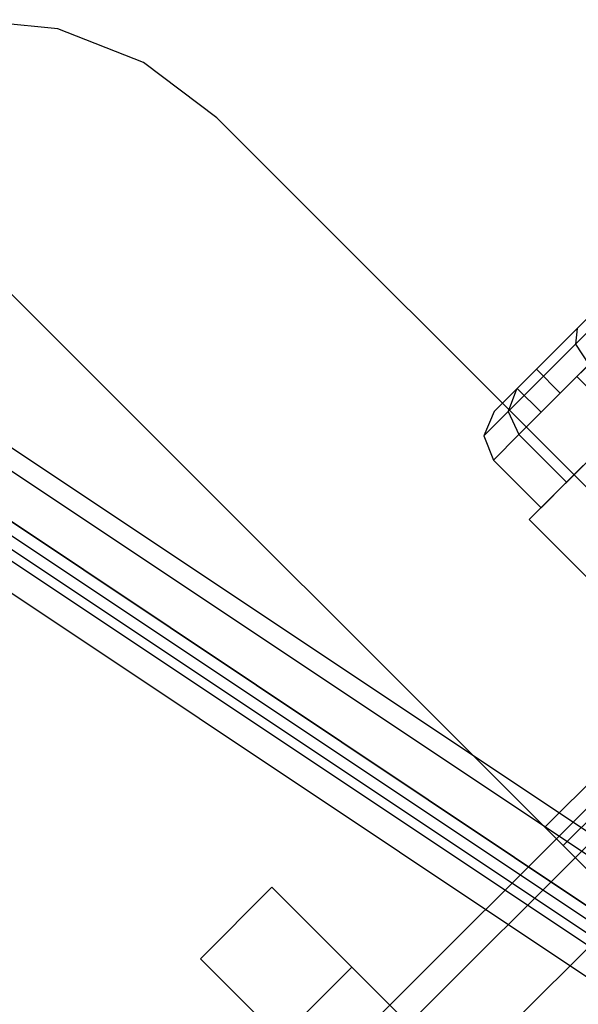
# Model space of a CAD drawing. Extents: x -3650 to 3650, y -3650 to 3650.
# Drawn here: x -1316 to -1300, y -1277 to -1248 of the extents above; entities that cross this region are included whole.
import ezdxf

# ---------------------------------------------------------------- set-up
doc = ezdxf.new("R2010")
doc.units = 0

msp = doc.modelspace()

# ---------------------------------------------------------------- linework, layer by layer
at = {"color": 0}
for p, q in [((-1315.319039, -1248.155857, -1000), (-1318.031517, -1247.883565, -1000)), ((-1315.319039, -1248.155857, 800), (-1318.031517, -1247.883565, 800)), ((-1312.781564, -1249.152299, -1000), (-1315.319039, -1248.155857, -1000)), ((-1315.319039, -1248.155857, -1000), (-1315.319039, -1248.155857, 800)), ((-1312.781564, -1249.152299, 800), (-1315.319039, -1248.155857, 800)), ((-1310.608597, -1250.798474, -1000), (-1312.781564, -1249.152299, -1000)), ((-1312.781564, -1249.152299, -1000), (-1312.781564, -1249.152299, 800)), ((-1310.608597, -1250.798474, 800), (-1312.781564, -1249.152299, 800)), ((-1270.798474, -1290.608597, 800), (-1310.608597, -1250.798474, 800)), ((-1310.608597, -1250.798474, 800), (-1310.608597, -1250.798474, -1000)), ((-1310.608597, -1250.798474, -1000), (-1270.798474, -1290.608597, -1000)), ((-1297.461873, -1254.579394, 2093.035276), (-1299.924274, -1257.041795, 2093.968372)), ((-1299.924274, -1257.041795, 2106.031628), (-1297.461873, -1254.579394, 2106.964724)), ((-1297.461873, -1254.579394, 1493.035276), (-1299.924274, -1257.041795, 1493.968372)), ((-1299.924274, -1257.041795, 1506.031628), (-1297.461873, -1254.579394, 1506.964724)), ((-1297.254766, -1254.7865, 2107.696775), (-1299.975987, -1257.507721, 2106.665602)), ((-1299.975987, -1257.507721, 2093.334398), (-1297.254766, -1254.7865, 2092.303225)), ((-1297.254766, -1254.7865, 1507.696775), (-1299.975987, -1257.507721, 1506.665602)), ((-1299.975987, -1257.507721, 1493.334398), (-1297.254766, -1254.7865, 1492.303225)), ((-1294.946176, -1275.10179, 2162.068867), (-1324.793124, -1255.178584, 2162.068867)), ((-1294.946176, -1275.10179, 2199.068867), (-1324.793124, -1255.178584, 2199.068867)), ((-1295.361752, -1275.516951, 2200.931133), (-1325.018032, -1255.721018, 2200.931133)), ((-1316.874578, -1255.846201, 800), (-1275.846201, -1296.874578, 800)), ((-1275.846201, -1296.874578, -1000), (-1316.874578, -1255.846201, -1000)), ((-1325.558491, -1256.850842, 50), (-1296.36039, -1276.36039, 50)), ((-1296.36039, -1276.36039, 2200), (-1325.558491, -1256.850842, 2200)), ((-1295.340552, -1256.700714, 2090.185045), (-1301.35096, -1262.711122, 2095.092523)), ((-1301.35096, -1262.711121, 2104.907477), (-1295.340552, -1256.700714, 2109.814955)), ((-1295.340552, -1256.700714, 1490.185045), (-1301.35096, -1262.711122, 1495.092523)), ((-1301.35096, -1262.711121, 1504.907477), (-1295.340552, -1256.700714, 1509.814955)), ((-1299.583193, -1256.700714, 2105.196152), (-1301.136107, -1258.253628, 2103)), ((-1301.136107, -1258.253628, 2097), (-1299.583193, -1256.700714, 2094.803848)), ((-1299.583193, -1256.700714, 1505.196152), (-1301.136107, -1258.253628, 1503)), ((-1301.136107, -1258.253628, 1497), (-1299.583193, -1256.700714, 1494.803848)), ((-1296.512906, -1276.666958, 2202.365127), (-1325.641032, -1257.223574, 2202.365127)), ((-1299.924274, -1257.041795, 2093.968372), (-1301.726878, -1258.844398, 2096.517638)), ((-1301.726878, -1258.844398, 2103.482362), (-1299.924274, -1257.041795, 2106.031628)), ((-1299.924274, -1257.041795, 1493.968372), (-1301.726878, -1258.844398, 1496.517638)), ((-1301.726878, -1258.844398, 1503.482362), (-1299.924274, -1257.041795, 1506.031628)), ((-1299.924274, -1257.041795, 2106.031628), (-1299.975987, -1257.507721, 2106.665602)), ((-1299.924274, -1257.041795, 2093.968372), (-1299.975987, -1257.507721, 2093.334398)), ((-1299.924274, -1257.041795, 1506.031628), (-1299.975987, -1257.507721, 1506.665602)), ((-1299.924274, -1257.041795, 1493.968372), (-1299.975987, -1257.507721, 1493.334398)), ((-1299.975987, -1257.507721, 2106.665602), (-1301.968059, -1259.499793, 2103.848387)), ((-1301.968059, -1259.499793, 2096.151613), (-1299.975987, -1257.507721, 2093.334398)), ((-1299.975987, -1257.507721, 1506.665602), (-1301.968059, -1259.499793, 1503.848387)), ((-1301.968059, -1259.499793, 1496.151613), (-1299.975987, -1257.507721, 1493.334398)), ((-1300.429001, -1258.960735, 2097), (-1298.876086, -1257.407821, 2094.803848)), ((-1298.876086, -1257.407821, 2105.196152), (-1300.429001, -1258.960735, 2103)), ((-1300.429001, -1258.960735, 1497), (-1298.876086, -1257.407821, 1494.803848)), ((-1298.876086, -1257.407821, 1505.196152), (-1300.429001, -1258.960735, 1503)), ((-1299.975987, -1257.507721, 2106.665602), (-1299.583193, -1258.114927, 2106.928203)), ((-1299.975987, -1257.507721, 2093.334398), (-1299.583193, -1258.114927, 2093.071797)), ((-1299.975987, -1257.507721, 1506.665602), (-1299.583193, -1258.114927, 1506.928203)), ((-1299.975987, -1257.507721, 1493.334398), (-1299.583193, -1258.114927, 1493.071797)), ((-1296.961015, -1277.11462, 2200), (-1325.883547, -1257.808472, 2200)), ((-1296.753227, -1276.907039, 2199.068867), (-1325.771093, -1257.537255, 2199.068867)), ((-1296.753227, -1276.907039, 2162.068867), (-1325.771093, -1257.537255, 2162.068867)), ((-1299.510442, -1258.042176, 2097.75), (-1299.936746, -1258.468481, 2100)), ((-1299.936746, -1258.468481, 2100), (-1299.510442, -1258.042176, 2102.25)), ((-1299.510442, -1258.042176, 1497.75), (-1299.936746, -1258.468481, 1500)), ((-1299.936746, -1258.468481, 1500), (-1299.510442, -1258.042176, 1502.25)), ((-1301.136107, -1258.253628, 2103), (-1301.704513, -1258.822034, 2100)), ((-1301.704513, -1258.822034, 2100), (-1301.136107, -1258.253628, 2097)), ((-1301.136107, -1258.253628, 1503), (-1301.704513, -1258.822034, 1500)), ((-1301.704513, -1258.822034, 1500), (-1301.136107, -1258.253628, 1497)), ((-1301.653745, -1260.18548, 2096), (-1299.583193, -1258.114927, 2093.071797)), ((-1299.583193, -1258.114927, 2106.928203), (-1301.653745, -1260.18548, 2104)), ((-1301.653745, -1260.18548, 1496), (-1299.583193, -1258.114927, 1493.071797)), ((-1299.583193, -1258.114927, 1506.928203), (-1301.653745, -1260.18548, 1504)), ((-1301.136107, -1258.253628, 2097), (-1300.429001, -1258.960735, 2097)), ((-1301.136107, -1258.253628, 2103), (-1300.429001, -1258.960735, 2103)), ((-1301.136107, -1258.253628, 1497), (-1300.429001, -1258.960735, 1497)), ((-1301.136107, -1258.253628, 1503), (-1300.429001, -1258.960735, 1503)), ((-1297.536592, -1277.689623, 2200.716997), (-1326.195047, -1258.55975, 2200.716997)), ((-1299.936746, -1258.468481, 2100), (-1298.168979, -1260.236248, 2100)), ((-1299.936746, -1258.468481, 1500), (-1298.168979, -1260.236248, 1500)), ((-1301.726878, -1258.844398, 2096.517638), (-1302.386676, -1259.504197, 2100)), ((-1302.386676, -1259.504197, 2100), (-1301.726878, -1258.844398, 2103.482362)), ((-1301.726878, -1258.844398, 1496.517638), (-1302.386676, -1259.504197, 1500)), ((-1302.386676, -1259.504197, 1500), (-1301.726878, -1258.844398, 1503.482362)), ((-1301.726878, -1258.844398, 2103.482362), (-1301.968059, -1259.499793, 2103.848387)), ((-1301.726878, -1258.844398, 2096.517638), (-1301.968059, -1259.499793, 2096.151613)), ((-1301.726878, -1258.844398, 1503.482362), (-1301.968059, -1259.499793, 1503.848387)), ((-1301.726878, -1258.844398, 1496.517638), (-1301.968059, -1259.499793, 1496.151613)), ((-1301.704513, -1258.822034, 2100), (-1300.997407, -1259.529141, 2100)), ((-1301.704513, -1258.822034, 1500), (-1300.997407, -1259.529141, 1500)), ((-1300.997407, -1259.529141, 2100), (-1300.429001, -1258.960735, 2097)), ((-1300.429001, -1258.960735, 2103), (-1300.997407, -1259.529141, 2100)), ((-1300.997407, -1259.529141, 1500), (-1300.429001, -1258.960735, 1497)), ((-1300.429001, -1258.960735, 1503), (-1300.997407, -1259.529141, 1500)), ((-1301.968059, -1259.499793, 2103.848387), (-1302.697207, -1260.228942, 2100)), ((-1302.697207, -1260.228942, 2100), (-1301.968059, -1259.499793, 2096.151613)), ((-1301.968059, -1259.499793, 1503.848387), (-1302.697207, -1260.228942, 1500)), ((-1302.697207, -1260.228942, 1500), (-1301.968059, -1259.499793, 1496.151613)), ((-1302.386676, -1259.504197, 2100), (-1302.697207, -1260.228942, 2100)), ((-1302.386676, -1259.504197, 1500), (-1302.697207, -1260.228942, 1500)), ((-1301.968059, -1259.499793, 2103.848387), (-1301.653745, -1260.18548, 2104)), ((-1301.968059, -1259.499793, 2096.151613), (-1301.653745, -1260.18548, 2096)), ((-1301.968059, -1259.499793, 1503.848387), (-1301.653745, -1260.18548, 1504)), ((-1301.968059, -1259.499793, 1496.151613), (-1301.653745, -1260.18548, 1496)), ((-1298.168979, -1259.529141, 2093.071797), (-1300.239532, -1261.599693, 2096)), ((-1300.239532, -1261.599693, 2104), (-1298.168979, -1259.529141, 2106.928203)), ((-1298.168979, -1259.529141, 1493.071797), (-1300.239532, -1261.599693, 1496)), ((-1300.239532, -1261.599693, 1504), (-1298.168979, -1259.529141, 1506.928203)), ((-1427.890762, -1399.521838, 139.790276), (-1288.410633, -1260.04171, 139.790276)), ((-1427.890762, -1399.521838, 419.815907), (-1288.410633, -1260.04171, 419.815907)), ((-1427.890762, -1399.521838, 699.75), (-1288.410633, -1260.04171, 699.75)), ((-1302.697207, -1260.228942, 2100), (-1302.41162, -1260.943355, 2100)), ((-1302.697207, -1260.228942, 1500), (-1302.41162, -1260.943355, 1500)), ((-1302.41162, -1260.943355, 2100), (-1301.653745, -1260.18548, 2096)), ((-1301.653745, -1260.18548, 2104), (-1302.41162, -1260.943355, 2100)), ((-1302.41162, -1260.943355, 1500), (-1301.653745, -1260.18548, 1496)), ((-1301.653745, -1260.18548, 1504), (-1302.41162, -1260.943355, 1500)), ((-1300.239532, -1261.599693, 2096), (-1301.653745, -1260.18548, 2096)), ((-1300.239532, -1261.599693, 2104), (-1301.653745, -1260.18548, 2104)), ((-1300.239532, -1261.599693, 1496), (-1301.653745, -1260.18548, 1496)), ((-1300.239532, -1261.599693, 1504), (-1301.653745, -1260.18548, 1504)), ((-1287.851701, -1260.600642, 142.740276), (-1427.331829, -1400.080771, 142.740276)), ((-1287.851701, -1260.600642, 136.840276), (-1427.331829, -1400.080771, 136.840276)), ((-1287.851701, -1260.600642, 422.765907), (-1427.331829, -1400.080771, 422.765907)), ((-1287.851701, -1260.600642, 416.865907), (-1427.331829, -1400.080771, 416.865907)), ((-1287.851701, -1260.600642, 702.7), (-1427.331829, -1400.080771, 702.7)), ((-1287.851701, -1260.600642, 696.8), (-1427.331829, -1400.080771, 696.8)), ((-1300.997407, -1262.357568, 2100), (-1302.41162, -1260.943355, 2100)), ((-1300.997407, -1262.357568, 1500), (-1302.41162, -1260.943355, 1500)), ((-1300.239532, -1261.599693, 2096), (-1300.997407, -1262.357568, 2100)), ((-1300.997407, -1262.357568, 2100), (-1300.239532, -1261.599693, 2104)), ((-1300.239532, -1261.599693, 1496), (-1300.997407, -1262.357568, 1500)), ((-1300.997407, -1262.357568, 1500), (-1300.239532, -1261.599693, 1504)), ((-1286.324668, -1262.127675, 144.899825), (-1425.804797, -1401.607803, 144.899825)), ((-1286.324668, -1262.127675, 134.680726), (-1425.804797, -1401.607803, 134.680726)), ((-1286.324668, -1262.127675, 424.925457), (-1425.804797, -1401.607803, 424.925457)), ((-1286.324668, -1262.127675, 414.706357), (-1425.804797, -1401.607803, 414.706357)), ((-1286.324668, -1262.127675, 704.85955), (-1425.804797, -1401.607803, 704.85955)), ((-1286.324668, -1262.127675, 694.64045), (-1425.804797, -1401.607803, 694.64045)), ((-1301.35096, -1262.711122, 2095.092523), (-1301.35096, -1262.711121, 2104.907477)), ((-1296.401213, -1267.660869, 2104.907477), (-1301.35096, -1262.711121, 2104.907477)), ((-1301.35096, -1262.711122, 1495.092523), (-1301.35096, -1262.711121, 1504.907477)), ((-1296.401213, -1267.660869, 1504.907477), (-1301.35096, -1262.711121, 1504.907477)), ((-1296.401213, -1267.660869, 2095.092523), (-1301.35096, -1262.711122, 2095.092523)), ((-1296.401213, -1267.660869, 1495.092523), (-1301.35096, -1262.711122, 1495.092523)), ((-1300.886757, -1271.834022, 128.871287), (-1295.229903, -1266.177168, 128.871287)), ((-1300.886757, -1271.834022, 413.871287), (-1295.229903, -1266.177168, 413.871287)), ((-1300.886757, -1271.834022, 698.871287), (-1295.229903, -1266.177168, 698.871287)), ((-1300.340811, -1272.379969, 133.25), (-1294.683956, -1266.723115, 133.25)), ((-1300.340811, -1272.379969, 418.25), (-1294.683956, -1266.723115, 418.25)), ((-1300.340811, -1272.379969, 703.25), (-1294.683956, -1266.723115, 703.25)), ((-1300.340811, -1272.379969, 703.25), (-1300.886757, -1271.834022, 698.871287)), ((-1300.886757, -1271.834022, 698.871287), (-1299.314766, -1273.406013, 695.020711)), ((-1300.340811, -1272.379969, 418.25), (-1300.886757, -1271.834022, 413.871287)), ((-1300.886757, -1271.834022, 413.871287), (-1299.314766, -1273.406013, 410.020711)), ((-1300.340811, -1272.379969, 133.25), (-1300.886757, -1271.834022, 128.871287)), ((-1300.886757, -1271.834022, 128.871287), (-1299.314766, -1273.406013, 125.020711)), ((-1297.932381, -1274.788399, 706.108002), (-1300.340811, -1272.379969, 703.25)), ((-1297.932381, -1274.788399, 421.108002), (-1300.340811, -1272.379969, 418.25)), ((-1297.932381, -1274.788399, 136.108002), (-1300.340811, -1272.379969, 133.25)), ((-1308.971961, -1273.616622, 2100), (-1311.093281, -1275.737942, 2100)), ((-1308.971961, -1273.616622, 1500), (-1311.093281, -1275.737942, 1500)), ((-1306.603602, -1275.98498, 2112.5), (-1308.971961, -1273.616622, 2100)), ((-1308.971961, -1273.616622, 2100), (-1306.603602, -1275.98498, 2087.5)), ((-1306.603602, -1275.98498, 1512.5), (-1308.971961, -1273.616622, 1500)), ((-1308.971961, -1273.616622, 1500), (-1306.603602, -1275.98498, 1487.5)), ((-1311.093281, -1275.737942, 2100), (-1308.724923, -1278.106301, 2112.5)), ((-1308.724923, -1278.106301, 2087.5), (-1311.093281, -1275.737942, 2100)), ((-1311.093281, -1275.737942, 1500), (-1308.724923, -1278.106301, 1512.5)), ((-1308.724923, -1278.106301, 1487.5), (-1311.093281, -1275.737942, 1500)), ((-1306.603602, -1275.98498, 2112.5), (-1308.724923, -1278.106301, 2112.5)), ((-1306.603602, -1275.98498, 2087.5), (-1308.724923, -1278.106301, 2087.5)), ((-1306.603602, -1275.98498, 1512.5), (-1308.724923, -1278.106301, 1512.5)), ((-1306.603602, -1275.98498, 1487.5), (-1308.724923, -1278.106301, 1487.5)), ((-1300.133126, -1282.455457, 2121.650635), (-1306.603602, -1275.98498, 2112.5)), ((-1306.603602, -1275.98498, 2087.5), (-1300.133126, -1282.455457, 2078.349365)), ((-1300.133126, -1282.455457, 1521.650635), (-1306.603602, -1275.98498, 1512.5)), ((-1306.603602, -1275.98498, 1487.5), (-1300.133126, -1282.455457, 1478.349365))]:
    msp.add_line(p, q, dxfattribs=at)

doc.saveas('drawing.dxf')
